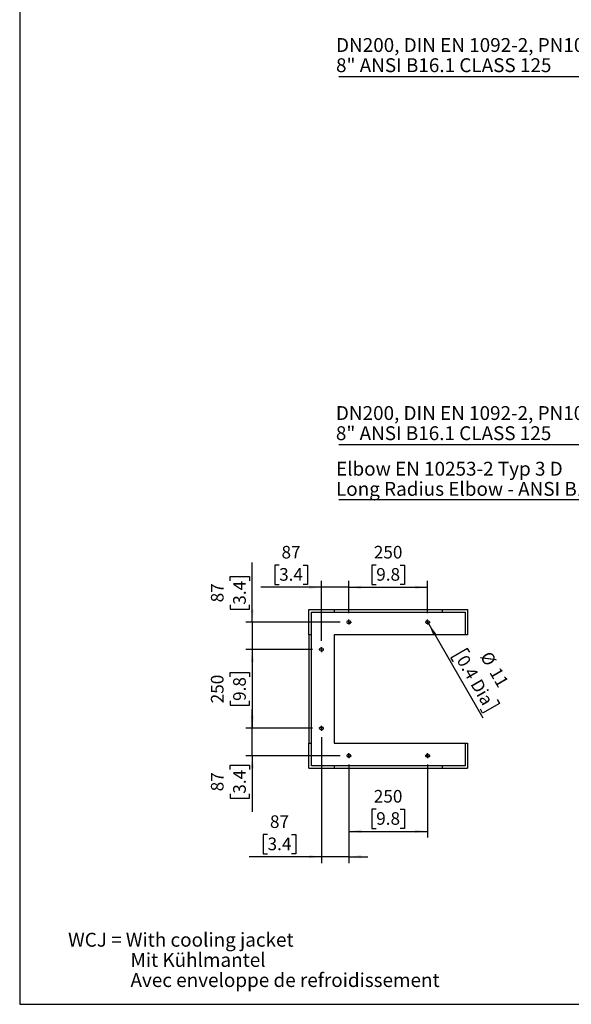
# Model space of a CAD drawing. Extents: x 300 to 4100, y 100 to 5860.
# Drawn here: x 300 to 2051, y 100 to 3225 of the extents above; entities that cross this region are included whole.
import ezdxf

# ---------------------------------------------------------------- set-up
doc = ezdxf.new("R2010")
doc.units = 0
doc.header["$LTSCALE"] = 20
doc.layers.get('0').update_dxf_attribs({"linetype": 'CONTINUOUS'})
doc.layers.add('AM_BOR', color=7, linetype='CONTINUOUS')
doc.styles.add('SLDTEXTSTYLE0', font='TXT', dxfattribs={"width": 0.605})
doc.dimstyles.new('SLDDIMSTYLE0', dxfattribs={"dimtxt": 40, "dimasz": 40, "dimexe": 0, "dimexo": 0.0625, "dimgap": 10, "dimtad": 1, "dimdec": 0, "dimrnd": 1e-09, "dimzin": 12, "dimtxsty": 'SLDTEXTSTYLE0', "dimsah": 1, "dimcen": 0.09, "dimazin": 3, "dimtfac": 1, "dimtdec": 0, "dimtofl": 0, "dimtmove": 0, "dimatfit": 3, "dimtolj": 1, "dimtzin": 12})
doc.dimstyles.new('SLDDIMSTYLE4', dxfattribs={"dimtxt": 40, "dimasz": 40, "dimexe": 0, "dimexo": 0.0625, "dimgap": 10, "dimtad": 1, "dimdec": 0, "dimrnd": 1e-09, "dimzin": 12, "dimtxsty": 'SLDTEXTSTYLE0', "dimsah": 1, "dimcen": 0.09, "dimazin": 3, "dimtfac": 1, "dimtdec": 0, "dimtmove": 0, "dimatfit": 3, "dimtolj": 1, "dimtzin": 12})
doc.dimstyles.new('SLDDIMSTYLE5', dxfattribs={"dimtxt": 40, "dimasz": 40, "dimexe": 0, "dimexo": 0.0625, "dimgap": 10, "dimtad": 1, "dimdec": 0, "dimrnd": 1e-09, "dimzin": 12, "dimtxsty": 'SLDTEXTSTYLE0', "dimblk1": 'NONE', "dimsah": 1, "dimcen": 0, "dimazin": 3, "dimtfac": 1, "dimtdec": 0, "dimtmove": 0, "dimatfit": 3, "dimtolj": 1, "dimtzin": 12})

# ---------------------------------------------------------------- blocks, each defined once
blk = doc.blocks.new('SW_NOTE_2')
at = {"layer": 'AM_BOR', "color": 0, "char_height": 44, "attachment_point": 1, "style": 'SLDTEXTSTYLE0'}
for s, insert in [('WCJ = With cooling jacket', (0, 56.7)), ('Mit Kühlmantel', (198, -7.3)), ('Avec enveloppe de refroidissement', (198, -71.3))]:
    blk.add_mtext(s, dxfattribs=dict(at, insert=insert))
blk = doc.blocks.new('SW_NOTE_4')
at = {"layer": 'AM_BOR', "color": 0}
blk.add_line((-817.9, 0), (0, 0), dxfattribs=at)
at = {"layer": 'AM_BOR', "color": 0, "char_height": 44, "attachment_point": 1, "style": 'SLDTEXTSTYLE0'}
for s, insert in [('DN200, DIN EN 1092-2, PN10', (-826.9, 121.6)), ('8" ANSI B16.1 CLASS 125', (-826.9, 57.6))]:
    blk.add_mtext(s, dxfattribs=dict(at, insert=insert))
blk = doc.blocks.new('SW_NOTE_5')
at = {"layer": 'AM_BOR', "color": 0}
blk.add_line((-892.1, 0), (0, 0), dxfattribs=at)
at = {"layer": 'AM_BOR', "color": 0, "char_height": 44, "attachment_point": 1, "style": 'SLDTEXTSTYLE0'}
for s, insert in [('Elbow EN 10253-2 Typ 3 D', (-900.9, 120)), ('Long Radius Elbow - ANSI B16.9', (-900.9, 56))]:
    blk.add_mtext(s, dxfattribs=dict(at, insert=insert))
blk = doc.blocks.new('SW_NOTE_6')
at = {"layer": 'AM_BOR', "color": 0}
blk.add_line((-817.9, 0), (0, 0), dxfattribs=at)
at = {"layer": 'AM_BOR', "color": 0, "char_height": 44, "attachment_point": 1, "style": 'SLDTEXTSTYLE0'}
for s, insert in [('DN200, DIN EN 1092-2, PN10', (-826.5, 121.6)), ('8" ANSI B16.1 CLASS 125', (-826.5, 57.6))]:
    blk.add_mtext(s, dxfattribs=dict(at, insert=insert))
blk = doc.blocks.new('_D_9')
at = {"layer": 'AM_BOR', "color": 7}
for p, q in [((1230, 1225.9), (1018.4, 1225.9)), ((1038.4, 1225.9), (1038.4, 975.9)), ((967.9, 1139.1), (967.9, 1152.9)), ((967.9, 1152.9), (1029.3, 1152.9)), ((1029.3, 1152.9), (1029.3, 1139.1)), ((967.9, 1062.7), (967.9, 1049)), ((1029.3, 1049), (1029.3, 1062.7)), ((967.9, 1049), (1029.3, 1049)), ((1230, 975.9), (1018.4, 975.9))]:
    blk.add_line(p, q, dxfattribs=at)
for points in [[(1038.4, 1225.9), (1033.4, 1185.9), (1043.4, 1185.9)], [(1038.4, 975.9), (1043.4, 1015.9), (1033.4, 1015.9)]]:
    blk.add_solid(points, dxfattribs=at)
at = {"layer": 'AM_BOR', "color": 7, "char_height": 40, "attachment_point": 1, "rotation": 90, "style": 'SLDTEXTSTYLE0'}
for s, insert in [('250', (907.1, 1055.1)), ('9.8', (977.7, 1062.7))]:
    blk.add_mtext(s, dxfattribs=dict(at, insert=insert))
blk = doc.blocks.new('_D_10')
at = {"layer": 'AM_BOR', "color": 7}
for p, q in [((1345, 860.9), (1345, 628.9)), ((1595, 860.9), (1595, 628.9)), ((1431.8, 719.5), (1418, 719.5)), ((1418, 719.5), (1418, 658.1)), ((1508.2, 719.5), (1521.9, 719.5)), ((1521.9, 719.5), (1521.9, 658.1)), ((1418, 658.1), (1431.8, 658.1)), ((1521.9, 658.1), (1508.2, 658.1)), ((1345, 648.9), (1595, 648.9))]:
    blk.add_line(p, q, dxfattribs=at)
for points in [[(1345, 648.9), (1385, 643.9), (1385, 653.9)], [(1595, 648.9), (1555, 653.9), (1555, 643.9)]]:
    blk.add_solid(points, dxfattribs=at)
at = {"layer": 'AM_BOR', "color": 7, "char_height": 40, "attachment_point": 1, "style": 'SLDTEXTSTYLE0'}
for s, insert in [('250', (1424.1, 780.2)), ('9.8', (1431.8, 709.7))]:
    blk.add_mtext(s, dxfattribs=dict(at, insert=insert))
blk = doc.blocks.new('_D_11')
at = {"layer": 'AM_BOR', "color": 7}
for p, q in [((1431.8, 1494.1), (1418, 1494.1)), ((1418, 1494.1), (1418, 1432.7)), ((1508.2, 1494.1), (1521.9, 1494.1)), ((1521.9, 1494.1), (1521.9, 1432.7)), ((1345, 1340.9), (1345, 1443.5)), ((1595, 1340.9), (1595, 1443.5)), ((1345, 1423.5), (1595, 1423.5)), ((1418, 1432.7), (1431.8, 1432.7)), ((1521.9, 1432.7), (1508.2, 1432.7))]:
    blk.add_line(p, q, dxfattribs=at)
for points in [[(1345, 1423.5), (1385, 1418.5), (1385, 1428.5)], [(1595, 1423.5), (1555, 1428.5), (1555, 1418.5)]]:
    blk.add_solid(points, dxfattribs=at)
at = {"layer": 'AM_BOR', "color": 7, "char_height": 40, "attachment_point": 1, "style": 'SLDTEXTSTYLE0'}
for s, insert in [('250', (1424.1, 1554.8)), ('9.8', (1431.8, 1484.3))]:
    blk.add_mtext(s, dxfattribs=dict(at, insert=insert))
blk = doc.blocks.new('_D_12')
at = {"layer": 'AM_BOR', "color": 7}
for p, q in [((1123.6, 1494.1), (1109.8, 1494.1)), ((1109.8, 1494.1), (1109.8, 1432.7)), ((1199.9, 1494.1), (1213.7, 1494.1)), ((1213.7, 1494.1), (1213.7, 1432.7)), ((1258, 1253.9), (1258, 1443.5)), ((1345, 1340.9), (1345, 1443.5)), ((1258, 1423.5), (1065.5, 1423.5)), ((1109.8, 1432.7), (1123.6, 1432.7)), ((1213.7, 1432.7), (1199.9, 1432.7)), ((1345, 1423.5), (1258, 1423.5)), ((1345, 1423.5), (1405, 1423.5))]:
    blk.add_line(p, q, dxfattribs=at)
for points in [[(1258, 1423.5), (1218, 1428.5), (1218, 1418.5)], [(1345, 1423.5), (1385, 1418.5), (1385, 1428.5)]]:
    blk.add_solid(points, dxfattribs=at)
at = {"layer": 'AM_BOR', "color": 7, "char_height": 40, "attachment_point": 1, "style": 'SLDTEXTSTYLE0'}
for s, insert in [('87', (1131.2, 1554.8)), ('3.4', (1123.6, 1484.3))]:
    blk.add_mtext(s, dxfattribs=dict(at, insert=insert))
blk = doc.blocks.new('_D_13')
at = {"layer": 'AM_BOR', "color": 7}
for p, q in [((1258, 947.9), (1258, 548.4)), ((1345, 860.9), (1345, 548.4)), ((1086.8, 639), (1073, 639)), ((1073, 639), (1073, 577.6)), ((1163.2, 639), (1176.9, 639)), ((1176.9, 639), (1176.9, 577.6)), ((1258, 568.4), (1028.7, 568.4)), ((1073, 577.6), (1086.8, 577.6)), ((1176.9, 577.6), (1163.2, 577.6)), ((1345, 568.4), (1258, 568.4)), ((1345, 568.4), (1405, 568.4))]:
    blk.add_line(p, q, dxfattribs=at)
for points in [[(1258, 568.4), (1218, 573.4), (1218, 563.4)], [(1345, 568.4), (1385, 563.4), (1385, 573.4)]]:
    blk.add_solid(points, dxfattribs=at)
at = {"layer": 'AM_BOR', "color": 7, "char_height": 40, "attachment_point": 1, "style": 'SLDTEXTSTYLE0'}
for s, insert in [('87', (1094.4, 699.7)), ('3.4', (1086.8, 629.1))]:
    blk.add_mtext(s, dxfattribs=dict(at, insert=insert))
blk = doc.blocks.new('_D_14')
at = {"layer": 'AM_BOR', "color": 7}
for p, q in [((1038.4, 975.9), (1038.4, 1035.9)), ((1230, 975.9), (1018.4, 975.9)), ((1038.4, 888.9), (1038.4, 975.9)), ((1317, 888.9), (1018.4, 888.9)), ((1038.4, 888.9), (1038.4, 710.3)), ((967.9, 844.7), (967.9, 858.4)), ((967.9, 858.4), (1029.3, 858.4)), ((1029.3, 858.4), (1029.3, 844.7)), ((967.9, 768.3), (967.9, 754.6)), ((967.9, 754.6), (1029.3, 754.6)), ((1029.3, 754.6), (1029.3, 768.3))]:
    blk.add_line(p, q, dxfattribs=at)
for points in [[(1038.4, 975.9), (1043.4, 1015.9), (1033.4, 1015.9)], [(1038.4, 888.9), (1033.4, 848.9), (1043.4, 848.9)]]:
    blk.add_solid(points, dxfattribs=at)
at = {"layer": 'AM_BOR', "color": 7, "char_height": 40, "attachment_point": 1, "rotation": 90, "style": 'SLDTEXTSTYLE0'}
for s, insert in [('87', (907.1, 775.9)), ('3.4', (977.7, 768.3))]:
    blk.add_mtext(s, dxfattribs=dict(at, insert=insert))
blk = doc.blocks.new('_D_15')
at = {"layer": 'AM_BOR', "color": 7}
for p, q in [((1038.4, 1312.9), (1038.4, 1502.4)), ((967.9, 1444.4), (967.9, 1458.1)), ((967.9, 1458.1), (1029.3, 1458.1)), ((1029.3, 1458.1), (1029.3, 1444.4)), ((967.9, 1368), (967.9, 1354.2)), ((967.9, 1354.2), (1029.3, 1354.2)), ((1029.3, 1354.2), (1029.3, 1368)), ((1317, 1312.9), (1018.4, 1312.9)), ((1038.4, 1312.9), (1038.4, 1225.9)), ((1230, 1225.9), (1018.4, 1225.9)), ((1038.4, 1225.9), (1038.4, 1165.9))]:
    blk.add_line(p, q, dxfattribs=at)
for points in [[(1038.4, 1312.9), (1043.4, 1352.9), (1033.4, 1352.9)], [(1038.4, 1225.9), (1033.4, 1185.9), (1043.4, 1185.9)]]:
    blk.add_solid(points, dxfattribs=at)
at = {"layer": 'AM_BOR', "color": 7, "char_height": 40, "attachment_point": 1, "rotation": 90, "style": 'SLDTEXTSTYLE0'}
for s, insert in [('3.4', (977.7, 1368)), ('87', (907.1, 1375.6))]:
    blk.add_mtext(s, dxfattribs=dict(at, insert=insert))
blk = doc.blocks.new('_D_16')
at = {"layer": 'AM_BOR', "color": 7}
for p, q in [((1597.7, 1308.2), (1592.2, 1317.7)), ((1597.7, 1308.2), (1770.5, 1009)), ((1722, 1229.6), (1668.8, 1198.9)), ((1728.8, 1217.7), (1722, 1229.6)), ((1668.8, 1198.9), (1675.7, 1187)), ((1815.9, 1066.9), (1822.8, 1055)), ((1769.6, 1024.3), (1762.7, 1036.2)), ((1822.8, 1055), (1769.6, 1024.3))]:
    blk.add_line(p, q, dxfattribs=at)
blk.add_solid([(1597.7, 1308.2), (1613.4, 1271), (1622.1, 1276)], dxfattribs=at)
at = {"layer": 'AM_BOR', "color": 7, "char_height": 40, "attachment_point": 1, "rotation": 300, "style": 'SLDTEXTSTYLE0'}
for s, insert in [('0.4 Dia', (1720.3, 1212.8)), ('%%c', (1795.1, 1224.4)), ('11', (1824.2, 1173.9))]:
    blk.add_mtext(s, dxfattribs=dict(at, insert=insert))
blk = doc.blocks.new('_NONE')
blk = doc.blocks.new('SW_CENTERMARKSYMBOL_1')
at = {"layer": 'AM_BOR', "color": 0}
for p, q in [((-5, 0), (-8, 0)), ((0, 0), (-2.5, 0)), ((0, 5), (0, 8)), ((0, 0), (0, 2.5)), ((0, 0), (0, -2.5)), ((0, 0), (2.5, 0)), ((5, 0), (8, 0)), ((0, -5), (0, -8))]:
    blk.add_line(p, q, dxfattribs=at)
blk = doc.blocks.new('SW_CENTERMARKSYMBOL_2')
at = {"layer": 'AM_BOR', "color": 0}
for p, q in [((-5, 0), (-8, 0)), ((0, 0), (-2.5, 0)), ((0, 5), (0, 8)), ((0, 0), (0, 2.5)), ((0, 0), (0, -2.5)), ((0, 0), (2.5, 0)), ((5, 0), (8, 0)), ((0, -5), (0, -8))]:
    blk.add_line(p, q, dxfattribs=at)
blk = doc.blocks.new('SW_CENTERMARKSYMBOL_3')
at = {"layer": 'AM_BOR', "color": 0}
for p, q in [((-5, 0), (-8, 0)), ((0, 0), (-2.5, 0)), ((0, 5), (0, 8)), ((0, 0), (0, 2.5)), ((0, 0), (0, -2.5)), ((0, 0), (2.5, 0)), ((5, 0), (8, 0)), ((0, -5), (0, -8))]:
    blk.add_line(p, q, dxfattribs=at)
blk = doc.blocks.new('SW_CENTERMARKSYMBOL_4')
at = {"layer": 'AM_BOR', "color": 0}
for p, q in [((-5, 0), (-8, 0)), ((0, 0), (-2.5, 0)), ((0, 5), (0, 8)), ((0, 0), (0, 2.5)), ((0, 0), (0, -2.5)), ((0, 0), (2.5, 0)), ((5, 0), (8, 0)), ((0, -5), (0, -8))]:
    blk.add_line(p, q, dxfattribs=at)
blk = doc.blocks.new('SW_CENTERMARKSYMBOL_5')
at = {"layer": 'AM_BOR', "color": 0}
for p, q in [((-5, 0), (-8, 0)), ((0, 0), (-2.5, 0)), ((0, 5), (0, 8)), ((0, 0), (0, 2.5)), ((0, 0), (0, -2.5)), ((0, 0), (2.5, 0)), ((5, 0), (8, 0)), ((0, -5), (0, -8))]:
    blk.add_line(p, q, dxfattribs=at)
blk = doc.blocks.new('SW_CENTERMARKSYMBOL_6')
at = {"layer": 'AM_BOR', "color": 0}
for p, q in [((-5, 0), (-8, 0)), ((0, 0), (-2.5, 0)), ((0, 5), (0, 8)), ((0, 0), (0, 2.5)), ((0, 0), (0, -2.5)), ((0, 0), (2.5, 0)), ((5, 0), (8, 0)), ((0, -5), (0, -8))]:
    blk.add_line(p, q, dxfattribs=at)

msp = doc.modelspace()

# ---------------------------------------------------------------- linework, layer by layer
at = {"color": 7, "linetype": 'CONTINUOUS'}
for p, q in [((1218, 1272.9), (1218, 1352.9)), ((1218, 1352.9), (1298, 1352.9)), ((1226, 1344.9), (1298, 1344.9)), ((1226, 1272.9), (1226, 1344.9)), ((1298, 1352.9), (1298, 1344.9)), ((1298, 1352.9), (1642, 1352.9)), ((1298, 1344.9), (1642, 1344.9)), ((1642, 1344.9), (1642, 1352.9)), ((1642, 1352.9), (1722, 1352.9)), ((1642, 1344.9), (1714, 1344.9)), ((1714, 1344.9), (1714, 1272.9)), ((1722, 1352.9), (1722, 1272.9)), ((1226, 1272.9), (1218, 1272.9)), ((1218, 1272.9), (1218, 928.9)), ((1226, 928.9), (1226, 1272.9)), ((1298, 1272.9), (1298, 928.9)), ((1714, 1272.9), (1298, 1272.9)), ((1722, 1272.9), (1714, 1272.9)), ((1218, 928.9), (1226, 928.9)), ((1218, 848.9), (1218, 928.9)), ((1226, 856.9), (1226, 928.9)), ((1298, 928.9), (1714, 928.9)), ((1714, 928.9), (1722, 928.9)), ((1714, 928.9), (1714, 856.9)), ((1722, 928.9), (1722, 848.9)), ((1218, 848.9), (1298, 848.9)), ((1298, 856.9), (1226, 856.9)), ((1298, 856.9), (1298, 848.9)), ((1642, 856.9), (1298, 856.9)), ((1298, 848.9), (1642, 848.9)), ((1642, 848.9), (1642, 856.9)), ((1714, 856.9), (1642, 856.9)), ((1642, 848.9), (1722, 848.9))]:
    msp.add_line(p, q, dxfattribs=at)
for centre in [(1345, 1312.9), (1595, 1312.9), (1258, 1225.9), (1258, 975.9), (1345, 888.9), (1595, 888.9)]:
    msp.add_circle(centre, 5.5, dxfattribs=at)
at = {"layer": 'AM_BOR'}
for p, q in [((300, 5379.3), (300, 100)), ((300, 100), (4100, 100))]:
    msp.add_line(p, q, dxfattribs=at)

# ---------------------------------------------------------------- block references
for name, p in [('SW_NOTE_6', (2130.7, 3044.7)), ('SW_NOTE_4', (2130.7, 1876.8)), ('SW_NOTE_5', (2204.9, 1701.7)), ('SW_NOTE_2', (453.7, 270.2))]:
    msp.add_blockref(name, p, dxfattribs=at)
at = {"layer": 'AM_BOR', "color": 7}
for name, p in [('SW_CENTERMARKSYMBOL_6', (1345, 1312.9)), ('SW_CENTERMARKSYMBOL_5', (1595, 1312.9)), ('SW_CENTERMARKSYMBOL_4', (1258, 1225.9)), ('SW_CENTERMARKSYMBOL_3', (1258, 975.9)), ('SW_CENTERMARKSYMBOL_1', (1345, 888.9)), ('SW_CENTERMARKSYMBOL_2', (1595, 888.9))]:
    msp.add_blockref(name, p, dxfattribs=at)

# ---------------------------------------------------------------- dimensions: what is measured, and where the dimension line sits
for base, p1, p2, dimstyle, picture, middle in [((1258, 1423.5), (1345, 1320.9), (1258, 1233.9), 'SLDDIMSTYLE4', '_D_12', (1161.8, 1423.5)), ((1595, 1423.5), (1345, 1320.9), (1595, 1320.9), 'SLDDIMSTYLE0', '_D_11', (1470, 1423.5)), ((1258, 568.4), (1345, 880.9), (1258, 967.9), 'SLDDIMSTYLE4', '_D_13', (1125, 568.4)), ((1595, 648.9), (1345, 880.9), (1595, 880.9), 'SLDDIMSTYLE0', '_D_10', (1470, 648.9))]:
    dim = msp.add_linear_dim(base=base, p1=p1, p2=p2, dimstyle=dimstyle, dxfattribs=at)
    dim.commit()
    dim.dimension.update_dxf_attribs({"geometry": picture, "text_midpoint": middle, "dimtype": 160})
for base, p1, p2, dimstyle, picture, middle in [((1038.4, 1225.9), (1337, 1312.9), (1250, 1225.9), 'SLDDIMSTYLE4', '_D_15', (1038.4, 1406.2)), ((1038.4, 975.9), (1250, 1225.9), (1250, 975.9), 'SLDDIMSTYLE0', '_D_9', (1038.4, 1100.9)), ((1038.4, 975.9), (1337, 888.9), (1250, 975.9), 'SLDDIMSTYLE4', '_D_14', (1038.4, 806.5))]:
    dim = msp.add_linear_dim(base=base, p1=p1, p2=p2, angle=90, dimstyle=dimstyle, dxfattribs=at)
    dim.commit()
    dim.dimension.update_dxf_attribs({"geometry": picture, "text_midpoint": middle, "dimtype": 160})
dim = msp.add_diameter_dim_2p(p1=(1592.2, 1317.7), p2=(1597.7, 1308.2), dimstyle='SLDDIMSTYLE5', dxfattribs=at)
dim.commit()
dim.dimension.update_dxf_attribs({"geometry": '_D_16', "text_midpoint": (1717.4, 1100.9), "dimtype": 163})

doc.saveas('drawing.dxf')
